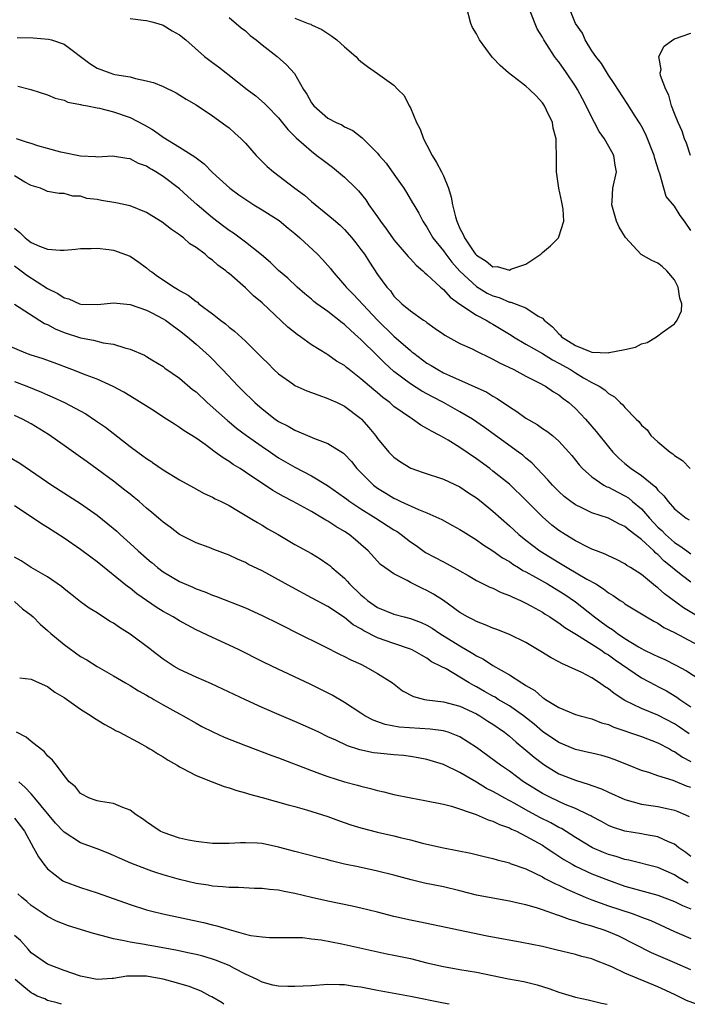
# Model space of a CAD drawing. Units: inches. Extents: x 2616000 to 2619000, y 1515000 to 1518000.
# Drawn here: x 2618530 to 2618611, y 1515000 to 1515119 of the extents above; entities that cross this region are included whole.
import ezdxf

# ---------------------------------------------------------------- set-up
doc = ezdxf.new("R2010")
doc.units = ezdxf.units.IN
doc.header["$MEASUREMENT"] = 0
doc.layers.add('LD26161515_2ft', color=93, linetype='Continuous')

msp = doc.modelspace()

# ---------------------------------------------------------------- linework, layer by layer
at = {"layer": 'LD26161515_2ft'}
for points, elevation in [([(2618555, 1515119.74), (2618556.46, 1515118.46), (2618557, 1515118.09), (2618557.56, 1515117.56), (2618558.28, 1515117), (2618559, 1515116.41), (2618560.82, 1515115), (2618561.98, 1515113.98), (2618562.92, 1515112.92), (2618564.04, 1515111), (2618564.43, 1515110.43), (2618565, 1515109.36), (2618565.27, 1515109), (2618567, 1515107.52), (2618567.98, 1515107), (2618568.69, 1515106.69), (2618569, 1515106.48), (2618570.01, 1515106.01), (2618571.14, 1515105.14), (2618573, 1515103.28), (2618573.22, 1515103), (2618574.05, 1515102.05), (2618575, 1515100.72), (2618576.19, 1515099), (2618576.51, 1515098.51), (2618577.26, 1515097.26), (2618577.4, 1515097), (2618578, 1515096), (2618578.51, 1515095), (2618579, 1515094.29), (2618579.73, 1515093), (2618581, 1515091.41), (2618581.27, 1515091), (2618582.03, 1515090.03), (2618583, 1515088.94), (2618585, 1515087.08), (2618586.3, 1515086.3), (2618587, 1515085.94), (2618587.74, 1515085.74), (2618589, 1515085.18), (2618589.17, 1515085.17), (2618591, 1515084.5), (2618592.5, 1515083.5), (2618593, 1515083.25), (2618593.22, 1515083), (2618594.21, 1515082.21), (2618595, 1515081.34), (2618595.18, 1515081.18), (2618595.32, 1515081), (2618597, 1515079.92), (2618598.8, 1515079.2), (2618599, 1515079.13), (2618601, 1515079.06), (2618601.09, 1515079.09), (2618603, 1515079.46), (2618604.27, 1515079.73), (2618605, 1515080.12), (2618605.71, 1515080.29), (2618606.81, 1515081), (2618607, 1515081.11), (2618607.52, 1515081.52), (2618609, 1515082.57), (2618609.34, 1515083), (2618609.86, 1515084.14), (2618609.88, 1515085), (2618609.66, 1515085.66), (2618609.45, 1515087), (2618609, 1515087.88), (2618608.06, 1515089), (2618607.52, 1515089.52), (2618607, 1515089.91), (2618606.25, 1515090.25), (2618604.97, 1515090.97), (2618603.05, 1515093.05), (2618602.29, 1515094.29), (2618601.99, 1515095), (2618601.4, 1515097), (2618601.46, 1515097.46), (2618601.55, 1515099), (2618601.96, 1515101), (2618601.81, 1515101.81), (2618601.65, 1515103), (2618601.41, 1515103.41), (2618600.53, 1515105), (2618599.89, 1515105.89), (2618599.33, 1515107), (2618599, 1515107.59), (2618598.32, 1515109), (2618597.87, 1515109.87), (2618597.26, 1515111), (2618597, 1515111.4), (2618595.93, 1515113), (2618595, 1515114.34), (2618594.69, 1515114.69), (2618594.47, 1515115), (2618593.53, 1515116.47), (2618593.17, 1515117), (2618593, 1515117.34), (2618592.34, 1515118.34), (2618591.52, 1515120.48)], 8708), ([(2618563, 1515119.65), (2618564.58, 1515119), (2618564.9, 1515118.9), (2618565, 1515118.84), (2618566.26, 1515118.26), (2618567.47, 1515117.47), (2618568.08, 1515117), (2618569, 1515116.15), (2618570.37, 1515115), (2618570.67, 1515114.67), (2618571, 1515114.38), (2618571.78, 1515113.78), (2618573, 1515112.95), (2618575, 1515111.5), (2618575.47, 1515111), (2618576.25, 1515110.25), (2618576.86, 1515109), (2618577, 1515108.76), (2618577.75, 1515107), (2618578.17, 1515106.17), (2618578.59, 1515105), (2618579, 1515104.23), (2618579.61, 1515103), (2618580.14, 1515102.14), (2618580.76, 1515101), (2618581, 1515100.52), (2618581.59, 1515099), (2618581.93, 1515097.93), (2618582.09, 1515097), (2618582.45, 1515095.55), (2618582.61, 1515095), (2618583, 1515094.13), (2618583.39, 1515093.39), (2618583.54, 1515093), (2618584.69, 1515091.31), (2618584.9, 1515091), (2618585, 1515090.89), (2618586.17, 1515090.17), (2618587, 1515089.48), (2618587.5, 1515089.5), (2618589, 1515089.09), (2618589.18, 1515089.18), (2618591, 1515089.8), (2618592.8, 1515091), (2618593, 1515091.2), (2618593.98, 1515092.02), (2618594.94, 1515093), (2618595, 1515093.12), (2618595.59, 1515095), (2618595.52, 1515096.48), (2618595.33, 1515097.33), (2618595, 1515099), (2618594.72, 1515101), (2618594.71, 1515102.71), (2618594.66, 1515104.65), (2618594.66, 1515105), (2618594.31, 1515106.31), (2618594.2, 1515107), (2618593.51, 1515108.49), (2618593.26, 1515109), (2618593, 1515109.36), (2618592.22, 1515110.22), (2618591.44, 1515111), (2618591, 1515111.39), (2618588.9, 1515113), (2618587.89, 1515113.89), (2618587, 1515114.83), (2618586.91, 1515114.9), (2618585.38, 1515117), (2618585.26, 1515117.26), (2618585, 1515117.75), (2618584.53, 1515118.53), (2618584.3, 1515119), (2618583.81, 1515121)], 8710), ([(2618611, 1515093.88), (2618610.24, 1515095), (2618609.71, 1515095.71), (2618609, 1515096.85), (2618608.01, 1515098.01), (2618607.7, 1515099), (2618607.24, 1515100.76), (2618607.1, 1515101.1), (2618606.62, 1515102.62), (2618606.55, 1515103), (2618605.52, 1515105.52), (2618605, 1515106.53), (2618604.83, 1515106.83), (2618604.23, 1515107.77), (2618603.29, 1515109.29), (2618601.71, 1515111.71), (2618601, 1515112.72), (2618600.14, 1515114.14), (2618599.46, 1515115), (2618599, 1515115.7), (2618598.17, 1515117), (2618597.84, 1515117.84), (2618597.01, 1515119), (2618596.21, 1515121)], 8706), ([(2618543, 1515119.6), (2618544.6, 1515119.4), (2618545, 1515119.36), (2618545.63, 1515119.2), (2618546.39, 1515119), (2618547, 1515118.81), (2618548.12, 1515118.12), (2618549, 1515117.63), (2618549.75, 1515117), (2618552.03, 1515115), (2618553, 1515114.25), (2618553.74, 1515113.74), (2618554.64, 1515113), (2618554.85, 1515112.85), (2618557.21, 1515111), (2618558.24, 1515110.24), (2618559.3, 1515109.3), (2618559.57, 1515109), (2618561, 1515107.55), (2618562.13, 1515106.13), (2618563, 1515105.3), (2618563.14, 1515105.14), (2618565, 1515103.49), (2618565.66, 1515103), (2618566.41, 1515102.41), (2618567.56, 1515101.56), (2618569, 1515100.36), (2618570.38, 1515099), (2618570.69, 1515098.69), (2618571.59, 1515097.59), (2618571.96, 1515097), (2618573, 1515095.53), (2618573.36, 1515095), (2618574.07, 1515094.07), (2618574.81, 1515093), (2618575, 1515092.75), (2618576.49, 1515091), (2618576.71, 1515090.71), (2618577, 1515090.44), (2618577.69, 1515089.69), (2618578.5, 1515089), (2618578.74, 1515088.74), (2618579, 1515088.55), (2618580.66, 1515087), (2618580.83, 1515086.83), (2618581, 1515086.71), (2618581.81, 1515085.81), (2618583, 1515084.96), (2618585, 1515083.63), (2618586.19, 1515083), (2618586.69, 1515082.69), (2618587, 1515082.53), (2618589.2, 1515081.2), (2618589.49, 1515081), (2618591, 1515080.09), (2618593, 1515078.95), (2618594.21, 1515078.21), (2618595, 1515077.8), (2618596.4, 1515077), (2618597, 1515076.61), (2618597.98, 1515076.02), (2618599, 1515075.45), (2618599.89, 1515075), (2618600.57, 1515074.57), (2618601, 1515074.11), (2618601.72, 1515073.72), (2618602.42, 1515073), (2618602.74, 1515072.74), (2618603, 1515072.4), (2618604.37, 1515071), (2618604.7, 1515070.7), (2618605, 1515070.27), (2618605.68, 1515069.68), (2618606.16, 1515069), (2618607, 1515068.25), (2618608.47, 1515067), (2618608.8, 1515066.8), (2618609, 1515066.6), (2618609.97, 1515065.97), (2618610.89, 1515065)], 8706), ([(2618610.95, 1515103), (2618610.46, 1515104.46), (2618610.24, 1515105), (2618609.94, 1515105.94), (2618609.44, 1515107), (2618609, 1515108.08), (2618608.65, 1515109), (2618608.32, 1515110.32), (2618607.95, 1515111), (2618607.32, 1515112.68), (2618607.29, 1515113), (2618607.4, 1515113.4), (2618607.09, 1515115), (2618607.75, 1515116.25), (2618608.79, 1515117), (2618609, 1515117.13), (2618611, 1515117.82)], 8704), ([(2618529.31, 1515117.31), (2618531.25, 1515117.25), (2618533.1, 1515117.1), (2618533.47, 1515117), (2618535, 1515116.51), (2618538.13, 1515114.13), (2618539, 1515113.57), (2618540.55, 1515113), (2618541, 1515112.87), (2618541.17, 1515112.83), (2618543, 1515112.53), (2618543.68, 1515112.32), (2618545, 1515112.06), (2618545.63, 1515111.9), (2618545.84, 1515111.84), (2618547, 1515111.34), (2618548.58, 1515110.58), (2618549.82, 1515109.82), (2618551, 1515109.12), (2618553, 1515107.79), (2618554.63, 1515106.63), (2618555, 1515106.34), (2618555.71, 1515105.71), (2618556.49, 1515105), (2618557, 1515104.46), (2618558.31, 1515103), (2618559.64, 1515101.65), (2618560.41, 1515101), (2618562.99, 1515099), (2618564.15, 1515098.15), (2618565, 1515097.39), (2618567, 1515095.78), (2618567.89, 1515095), (2618568.5, 1515094.5), (2618569, 1515094.02), (2618569.9, 1515093), (2618570.39, 1515092.39), (2618571, 1515091.59), (2618571.41, 1515091), (2618572.03, 1515090.03), (2618573, 1515088.55), (2618574.13, 1515087), (2618574.56, 1515086.56), (2618575, 1515085.93), (2618575.97, 1515085), (2618577, 1515084.12), (2618578.58, 1515083), (2618578.85, 1515082.85), (2618579, 1515082.71), (2618580.01, 1515082.01), (2618581, 1515081.3), (2618581.17, 1515081.17), (2618583, 1515080.19), (2618584.49, 1515079.51), (2618585, 1515079.26), (2618585.16, 1515079.16), (2618586.5, 1515078.5), (2618587, 1515078.28), (2618587.81, 1515077.81), (2618589.52, 1515077), (2618591, 1515076.22), (2618592.54, 1515075.46), (2618593.38, 1515075), (2618594.32, 1515074.32), (2618595, 1515073.93), (2618595.51, 1515073.51), (2618596.2, 1515073), (2618597, 1515072.3), (2618598.22, 1515071), (2618599.51, 1515069.51), (2618601, 1515067.64), (2618601.55, 1515067), (2618602.26, 1515066.26), (2618603, 1515065.61), (2618603.74, 1515065), (2618605, 1515064.15), (2618606.74, 1515062.74), (2618607, 1515062.37), (2618607.71, 1515061.71), (2618608.23, 1515061), (2618609, 1515060.1), (2618610.42, 1515059), (2618610.79, 1515058.79)], 8704), ([(2618529.39, 1515111.39), (2618530.99, 1515110.99), (2618533, 1515110.34), (2618533.93, 1515109.93), (2618535, 1515109.68), (2618535.45, 1515109.45), (2618537, 1515109.18), (2618537.13, 1515109.13), (2618537.85, 1515109), (2618539, 1515108.76), (2618539.28, 1515108.72), (2618541, 1515108.29), (2618543, 1515107.6), (2618544.7, 1515106.7), (2618545.63, 1515106.16), (2618545.97, 1515105.97), (2618547, 1515105.21), (2618549, 1515104.01), (2618550.84, 1515102.84), (2618551, 1515102.7), (2618551.98, 1515101.98), (2618553, 1515100.9), (2618555.11, 1515099), (2618556.2, 1515098.2), (2618557.39, 1515097.4), (2618558.02, 1515097), (2618559, 1515096.41), (2618561.09, 1515095.09), (2618562.18, 1515094.18), (2618563, 1515093.52), (2618563.6, 1515093), (2618565.74, 1515091), (2618566.35, 1515090.35), (2618567.29, 1515089.29), (2618567.49, 1515089), (2618569, 1515087.25), (2618569.2, 1515087), (2618570.1, 1515086.1), (2618573.01, 1515083), (2618575, 1515081.07), (2618577, 1515079.31), (2618577.18, 1515079.18), (2618577.39, 1515079), (2618579, 1515077.8), (2618579.51, 1515077.51), (2618580.33, 1515077), (2618581, 1515076.63), (2618581.72, 1515076.28), (2618586.26, 1515074.26), (2618587, 1515073.8), (2618587.52, 1515073.52), (2618589, 1515072.49), (2618589.91, 1515071.91), (2618591, 1515071.1), (2618592.34, 1515070.34), (2618593, 1515069.86), (2618593.52, 1515069.52), (2618594.2, 1515069), (2618595, 1515068.33), (2618596.21, 1515067), (2618596.57, 1515066.57), (2618597.46, 1515065.46), (2618597.86, 1515065), (2618599, 1515063.99), (2618600.46, 1515063), (2618600.8, 1515062.8), (2618601, 1515062.73), (2618602.12, 1515062.12), (2618603, 1515061.7), (2618603.43, 1515061.43), (2618603.92, 1515061), (2618605, 1515060.1), (2618605.97, 1515059), (2618607, 1515057.91), (2618607.48, 1515057.48), (2618607.9, 1515057), (2618609, 1515056.01), (2618609.64, 1515055.64), (2618610.5, 1515055), (2618611, 1515054.65)], 8702), ([(2618611, 1515051.22), (2618609.97, 1515051.97), (2618609, 1515052.76), (2618608.74, 1515053), (2618607.77, 1515053.77), (2618607, 1515054.56), (2618606.75, 1515054.75), (2618606.52, 1515055), (2618605, 1515056.41), (2618604.21, 1515057), (2618603.51, 1515057.51), (2618603, 1515057.98), (2618602.28, 1515058.28), (2618601, 1515058.97), (2618599, 1515059.62), (2618597.76, 1515060.24), (2618597, 1515060.59), (2618596.43, 1515061), (2618595.63, 1515061.63), (2618595, 1515062.2), (2618594.2, 1515063), (2618593.65, 1515063.65), (2618591.7, 1515065.7), (2618591, 1515066.27), (2618590.61, 1515066.61), (2618590.11, 1515067), (2618585.99, 1515069.99), (2618584.52, 1515071), (2618583, 1515071.89), (2618581.02, 1515073), (2618579.69, 1515073.69), (2618578.39, 1515074.39), (2618577, 1515075.26), (2618575, 1515076.79), (2618573.84, 1515077.84), (2618573, 1515078.68), (2618571, 1515080.66), (2618570.63, 1515081), (2618569.75, 1515081.75), (2618569, 1515082.48), (2618568.7, 1515082.7), (2618567, 1515084.04), (2618565.65, 1515085), (2618565.28, 1515085.28), (2618565, 1515085.55), (2618564.19, 1515086.19), (2618563.26, 1515087), (2618562.12, 1515088.12), (2618561, 1515089.04), (2618560.02, 1515090.02), (2618558.93, 1515090.93), (2618557, 1515092.46), (2618555.55, 1515093.55), (2618555, 1515093.88), (2618554.37, 1515094.37), (2618553, 1515095.4), (2618551.13, 1515097), (2618550, 1515098), (2618549, 1515098.93), (2618547, 1515100.44), (2618546.11, 1515101), (2618545.63, 1515101.28), (2618545.41, 1515101.41), (2618545, 1515101.68), (2618544.02, 1515102.02), (2618543, 1515102.59), (2618542.63, 1515102.63), (2618540.89, 1515102.89), (2618539, 1515102.79), (2618538.83, 1515102.83), (2618537, 1515102.89), (2618535, 1515103.29), (2618534.62, 1515103.38), (2618533, 1515103.84), (2618531.83, 1515104.17), (2618531, 1515104.43), (2618530.58, 1515104.58), (2618529.24, 1515105)], 8700), ([(2618612.6, 1515046.6), (2618610.12, 1515048.12), (2618607.8, 1515049.8), (2618607, 1515050.53), (2618606.72, 1515050.72), (2618605, 1515052.16), (2618603.69, 1515053), (2618603.25, 1515053.25), (2618603, 1515053.44), (2618601.98, 1515053.98), (2618601, 1515054.4), (2618600.61, 1515054.61), (2618599.55, 1515055), (2618599, 1515055.22), (2618598.58, 1515055.42), (2618597, 1515056.23), (2618595.74, 1515057), (2618595, 1515057.49), (2618594.15, 1515058.15), (2618593, 1515059.16), (2618591, 1515061.17), (2618589, 1515063.09), (2618587, 1515064.7), (2618586.62, 1515065), (2618585, 1515066.19), (2618583, 1515067.55), (2618581.57, 1515068.43), (2618581, 1515068.76), (2618580.57, 1515069), (2618579.53, 1515069.53), (2618579, 1515069.88), (2618578.27, 1515070.27), (2618577.25, 1515071), (2618577, 1515071.14), (2618575, 1515072.55), (2618574.49, 1515073), (2618573.64, 1515073.64), (2618573, 1515074.18), (2618572.54, 1515074.54), (2618571, 1515075.9), (2618569.57, 1515077), (2618569.26, 1515077.26), (2618569, 1515077.49), (2618568.04, 1515078.04), (2618567, 1515078.81), (2618566.87, 1515078.87), (2618565, 1515080.01), (2618563.67, 1515081), (2618563.27, 1515081.27), (2618562.15, 1515082.15), (2618559, 1515085.11), (2618557.95, 1515085.95), (2618557, 1515086.93), (2618555, 1515088.66), (2618554.8, 1515088.8), (2618554.6, 1515089), (2618553.66, 1515089.66), (2618553, 1515090.3), (2618552.57, 1515090.57), (2618552.09, 1515091), (2618551, 1515091.83), (2618550.27, 1515092.27), (2618549.48, 1515093), (2618549.19, 1515093.19), (2618549, 1515093.37), (2618548.02, 1515094.02), (2618546.91, 1515094.91), (2618545.65, 1515095.65), (2618545.63, 1515095.67), (2618545, 1515096.06), (2618543, 1515096.88), (2618541.26, 1515097.26), (2618539.54, 1515097.54), (2618539, 1515097.64), (2618537.78, 1515097.78), (2618537, 1515098.05), (2618536.06, 1515098.06), (2618535, 1515098.37), (2618534.39, 1515098.39), (2618533, 1515098.62), (2618532.75, 1515098.75), (2618532.13, 1515099), (2618531, 1515099.33), (2618530.24, 1515099.76), (2618529, 1515100.52)], 8698), ([(2618529, 1515094.18), (2618529.63, 1515093.63), (2618530.27, 1515093), (2618531, 1515092.42), (2618532.02, 1515091.98), (2618533, 1515091.6), (2618534.51, 1515091.49), (2618535, 1515091.5), (2618536.4, 1515091.6), (2618537, 1515091.68), (2618538.29, 1515091.71), (2618539, 1515091.76), (2618540.43, 1515091.57), (2618541, 1515091.51), (2618543, 1515090.77), (2618544.06, 1515090.06), (2618545, 1515089.36), (2618545.42, 1515089), (2618545.63, 1515088.85), (2618546.35, 1515088.35), (2618548.34, 1515087), (2618548.76, 1515086.76), (2618549, 1515086.6), (2618550.04, 1515086.04), (2618551, 1515085.27), (2618551.17, 1515085.17), (2618551.36, 1515085), (2618553, 1515083.78), (2618553.98, 1515083), (2618554.56, 1515082.56), (2618555, 1515082.17), (2618555.68, 1515081.68), (2618557, 1515080.44), (2618558.73, 1515078.73), (2618559, 1515078.43), (2618559.73, 1515077.73), (2618560.43, 1515077), (2618561, 1515076.48), (2618562.74, 1515075.26), (2618563, 1515075.07), (2618564.43, 1515074.43), (2618565.89, 1515073.89), (2618567, 1515073.52), (2618567.34, 1515073.34), (2618568.11, 1515073), (2618569, 1515072.57), (2618571, 1515071.07), (2618571.08, 1515071), (2618571.97, 1515069.97), (2618572.75, 1515069), (2618573, 1515068.64), (2618574.37, 1515067), (2618575, 1515066.37), (2618575.81, 1515065.81), (2618577.06, 1515065.06), (2618578.53, 1515064.53), (2618581, 1515063.71), (2618583, 1515062.78), (2618584.05, 1515062.05), (2618585, 1515061.43), (2618585.55, 1515061), (2618587, 1515059.82), (2618589, 1515058.04), (2618590.12, 1515057), (2618591, 1515056.3), (2618592.69, 1515055), (2618595, 1515053.59), (2618595.38, 1515053.38), (2618596, 1515053), (2618598.4, 1515051.6), (2618599.47, 1515051), (2618600.42, 1515050.42), (2618601, 1515049.94), (2618601.59, 1515049.59), (2618602.43, 1515049), (2618602.78, 1515048.78), (2618603, 1515048.6), (2618605.62, 1515047), (2618606.5, 1515046.5), (2618607, 1515046.23), (2618607.73, 1515045.73), (2618609, 1515045.13), (2618613, 1515042.96)], 8696), ([(2618529, 1515089.59), (2618529.81, 1515089), (2618530.48, 1515088.48), (2618533, 1515086.85), (2618534.24, 1515086.24), (2618535, 1515085.71), (2618535.58, 1515085.58), (2618536.89, 1515085), (2618537.04, 1515084.96), (2618539.08, 1515084.92), (2618541, 1515085.1), (2618543, 1515084.89), (2618545, 1515084.22), (2618545.63, 1515083.89), (2618547, 1515083.18), (2618547.29, 1515083), (2618548.27, 1515082.27), (2618549, 1515081.75), (2618549.96, 1515081), (2618551, 1515080.1), (2618552.62, 1515078.62), (2618554.2, 1515077), (2618556.1, 1515075), (2618556.56, 1515074.56), (2618558.15, 1515073), (2618559, 1515072.25), (2618560.58, 1515071), (2618561, 1515070.71), (2618562.16, 1515070.16), (2618563, 1515069.64), (2618563.47, 1515069.47), (2618564.51, 1515069), (2618565.35, 1515068.65), (2618567, 1515068.04), (2618568.86, 1515066.86), (2618569, 1515066.74), (2618569.84, 1515065.84), (2618570.51, 1515065), (2618570.75, 1515064.75), (2618572.5, 1515063), (2618573, 1515062.62), (2618574.01, 1515062.01), (2618575, 1515061.39), (2618575.28, 1515061.28), (2618575.84, 1515061), (2618577.97, 1515060.03), (2618579, 1515059.64), (2618580.44, 1515059), (2618580.82, 1515058.82), (2618582.1, 1515058.1), (2618583, 1515057.62), (2618583.37, 1515057.37), (2618585, 1515056.37), (2618585.78, 1515055.78), (2618587, 1515055.01), (2618588.16, 1515054.16), (2618589, 1515053.71), (2618589.41, 1515053.41), (2618590.09, 1515053), (2618590.64, 1515052.64), (2618591, 1515052.47), (2618592.17, 1515051.83), (2618593.62, 1515051), (2618595, 1515050.18), (2618595.72, 1515049.72), (2618597, 1515048.84), (2618599.3, 1515047), (2618600.29, 1515046.29), (2618601, 1515045.76), (2618601.48, 1515045.48), (2618602.09, 1515045), (2618603, 1515044.4), (2618604.63, 1515043.37), (2618605, 1515043.15), (2618605.3, 1515043), (2618606.46, 1515042.46), (2618607, 1515042.18), (2618607.83, 1515041.83), (2618609.16, 1515041.16), (2618610.46, 1515040.46), (2618612.88, 1515038.88)], 8694), ([(2618529, 1515084.94), (2618532.62, 1515082.62), (2618533, 1515082.47), (2618533.94, 1515081.94), (2618535, 1515081.51), (2618537, 1515080.86), (2618538.57, 1515080.57), (2618539.74, 1515080.26), (2618541, 1515080.08), (2618542.37, 1515079.63), (2618543, 1515079.5), (2618544.74, 1515078.74), (2618545, 1515078.59), (2618545.63, 1515078.2), (2618547, 1515077.37), (2618547.2, 1515077.2), (2618549, 1515075.95), (2618550.59, 1515074.59), (2618551, 1515074.29), (2618552.35, 1515073), (2618553.75, 1515071.75), (2618554.82, 1515070.82), (2618555, 1515070.68), (2618555.92, 1515069.92), (2618557.13, 1515069), (2618559, 1515067.67), (2618560.01, 1515067), (2618560.59, 1515066.59), (2618561, 1515066.32), (2618563, 1515065.15), (2618565, 1515064.13), (2618566.95, 1515062.95), (2618569, 1515061.48), (2618569.27, 1515061.27), (2618569.63, 1515061), (2618571, 1515060.13), (2618572.82, 1515059), (2618575, 1515057.57), (2618575.37, 1515057.37), (2618575.88, 1515057), (2618577, 1515056.13), (2618577.67, 1515055.67), (2618578.82, 1515054.82), (2618581, 1515053.67), (2618581.46, 1515053.46), (2618583, 1515052.59), (2618583.98, 1515052.02), (2618585, 1515051.43), (2618586.63, 1515050.63), (2618587, 1515050.47), (2618587.98, 1515049.98), (2618589, 1515049.61), (2618589.39, 1515049.39), (2618590.33, 1515049), (2618591, 1515048.68), (2618591.68, 1515048.32), (2618593, 1515047.58), (2618593.34, 1515047.34), (2618593.91, 1515047), (2618594.55, 1515046.55), (2618595, 1515046.29), (2618595.72, 1515045.72), (2618597.13, 1515044.87), (2618599, 1515043.69), (2618600.08, 1515043), (2618600.61, 1515042.61), (2618601, 1515042.39), (2618601.8, 1515041.8), (2618605, 1515039.6), (2618606.71, 1515038.71), (2618607, 1515038.57), (2618608.02, 1515038.02), (2618609.28, 1515037.28), (2618609.66, 1515037), (2618611, 1515036.09)], 8692), ([(2618610.8, 1515032.8), (2618609.62, 1515033.62), (2618609, 1515034.02), (2618607, 1515035.07), (2618605, 1515035.9), (2618603, 1515036.87), (2618601.7, 1515037.7), (2618601, 1515038.29), (2618600.54, 1515038.54), (2618599.9, 1515039), (2618599, 1515039.59), (2618597.76, 1515040.24), (2618596.17, 1515041), (2618595.34, 1515041.34), (2618595, 1515041.56), (2618594.05, 1515042.05), (2618592.82, 1515042.82), (2618591, 1515043.88), (2618589, 1515044.86), (2618587.47, 1515045.47), (2618587, 1515045.65), (2618586.06, 1515046.06), (2618585, 1515046.46), (2618584.66, 1515046.66), (2618583.92, 1515047), (2618583, 1515047.54), (2618581, 1515048.99), (2618579.78, 1515049.78), (2618579, 1515050.22), (2618578.45, 1515050.45), (2618577.31, 1515051), (2618577, 1515051.16), (2618576.6, 1515051.4), (2618575, 1515052.21), (2618573.91, 1515053), (2618573.37, 1515053.37), (2618571.89, 1515055), (2618571, 1515055.77), (2618570.35, 1515056.35), (2618569.58, 1515057), (2618569, 1515057.37), (2618567.96, 1515057.96), (2618567, 1515058.61), (2618566.74, 1515058.74), (2618566.34, 1515059), (2618565, 1515059.78), (2618562.78, 1515061), (2618561.6, 1515061.6), (2618560.32, 1515062.32), (2618557, 1515064.58), (2618556.34, 1515065), (2618555.5, 1515065.5), (2618555, 1515065.87), (2618554.29, 1515066.29), (2618553.34, 1515067), (2618552.09, 1515067.91), (2618551, 1515068.67), (2618549.57, 1515069.57), (2618549, 1515070), (2618548.38, 1515070.38), (2618547.43, 1515071), (2618545.63, 1515072.15), (2618543.5, 1515073.5), (2618542.25, 1515074.25), (2618540.96, 1515074.96), (2618539, 1515075.84), (2618537.68, 1515076.32), (2618535.95, 1515077), (2618533.81, 1515077.81), (2618532.34, 1515078.34), (2618531, 1515078.76), (2618530.37, 1515079), (2618527.97, 1515080.03)], 8690), ([(2618529, 1515075.58), (2618530.49, 1515075), (2618532.28, 1515074.28), (2618533, 1515073.93), (2618533.66, 1515073.66), (2618535.04, 1515073), (2618537.63, 1515071.63), (2618538.83, 1515070.83), (2618540.01, 1515070.01), (2618543, 1515067.69), (2618543.93, 1515067), (2618544.56, 1515066.56), (2618545, 1515066.21), (2618545.63, 1515065.81), (2618545.74, 1515065.74), (2618547, 1515064.86), (2618549, 1515063.64), (2618550.7, 1515062.7), (2618551.99, 1515061.99), (2618553, 1515061.53), (2618553.34, 1515061.34), (2618554.03, 1515061), (2618555, 1515060.51), (2618556.15, 1515059.85), (2618557.57, 1515059), (2618558.45, 1515058.45), (2618559, 1515058.13), (2618559.7, 1515057.7), (2618560.94, 1515057), (2618563, 1515055.8), (2618565, 1515054.68), (2618566.04, 1515054.04), (2618567, 1515053.41), (2618567.23, 1515053.23), (2618567.47, 1515053), (2618569, 1515051.69), (2618569.34, 1515051.34), (2618569.62, 1515051), (2618571, 1515049.66), (2618571.37, 1515049.37), (2618571.77, 1515049), (2618573, 1515048.14), (2618575, 1515047.33), (2618576.22, 1515047), (2618577, 1515046.81), (2618578.31, 1515046.31), (2618579, 1515046.01), (2618579.63, 1515045.63), (2618580.56, 1515045), (2618583, 1515043.48), (2618584.57, 1515042.57), (2618585, 1515042.29), (2618585.87, 1515041.87), (2618587, 1515041.1), (2618589, 1515039.99), (2618590.49, 1515039), (2618590.82, 1515038.82), (2618591, 1515038.68), (2618592.07, 1515038.07), (2618593, 1515037.24), (2618593.16, 1515037.16), (2618593.38, 1515037), (2618595, 1515036), (2618597, 1515035.18), (2618597.58, 1515035), (2618599, 1515034.63), (2618600.17, 1515034.17), (2618601, 1515033.95), (2618601.64, 1515033.64), (2618605, 1515032.5), (2618607, 1515031.73), (2618608.4, 1515031), (2618608.77, 1515030.77), (2618609, 1515030.68), (2618609.99, 1515029.99), (2618611, 1515029.47)], 8688), ([(2618611, 1515026.31), (2618610.48, 1515026.48), (2618608.84, 1515027.16), (2618607, 1515027.72), (2618605.89, 1515028.11), (2618605, 1515028.36), (2618603.45, 1515029), (2618601.7, 1515029.7), (2618601, 1515029.95), (2618600.18, 1515030.18), (2618599, 1515030.45), (2618598.57, 1515030.57), (2618597, 1515030.91), (2618595, 1515031.76), (2618593, 1515033.11), (2618591.98, 1515033.98), (2618590.7, 1515035), (2618589, 1515036.22), (2618587.65, 1515037), (2618587.25, 1515037.25), (2618587, 1515037.37), (2618585.97, 1515037.97), (2618585, 1515038.5), (2618584.67, 1515038.67), (2618584.1, 1515039), (2618583, 1515039.71), (2618581.31, 1515040.69), (2618580.72, 1515041), (2618579.56, 1515041.56), (2618579, 1515041.98), (2618578.34, 1515042.34), (2618577.2, 1515043), (2618577, 1515043.09), (2618575, 1515043.76), (2618573, 1515044.48), (2618571.33, 1515045.33), (2618571, 1515045.54), (2618570.05, 1515046.06), (2618569, 1515046.91), (2618567, 1515048.25), (2618565, 1515049.33), (2618562.6, 1515050.6), (2618561, 1515051.49), (2618559, 1515052.58), (2618557.38, 1515053.38), (2618557, 1515053.59), (2618556.01, 1515054.01), (2618555, 1515054.49), (2618553.17, 1515055.17), (2618552.59, 1515055.41), (2618551, 1515055.99), (2618549, 1515057.02), (2618547.87, 1515057.87), (2618547, 1515058.5), (2618546.44, 1515059), (2618545.63, 1515059.67), (2618545, 1515060.2), (2618544.09, 1515061), (2618543.5, 1515061.5), (2618543, 1515061.88), (2618542.38, 1515062.38), (2618541, 1515063.46), (2618539, 1515064.94), (2618537.8, 1515065.8), (2618537, 1515066.4), (2618535, 1515067.81), (2618533.12, 1515069.12), (2618531, 1515070.44), (2618529.96, 1515071), (2618529, 1515071.43)], 8686), ([(2618528.4, 1515066.4), (2618529.64, 1515065.64), (2618533.52, 1515063), (2618537, 1515060.76), (2618539, 1515059.36), (2618540.31, 1515058.31), (2618541.39, 1515057.39), (2618541.79, 1515057), (2618543, 1515055.92), (2618544, 1515055), (2618545, 1515054.12), (2618545.62, 1515053.62), (2618545.63, 1515053.6), (2618546.33, 1515053), (2618547, 1515052.49), (2618549, 1515051.3), (2618550.6, 1515050.6), (2618551, 1515050.41), (2618552.05, 1515050.05), (2618553, 1515049.63), (2618553.48, 1515049.48), (2618557, 1515048.09), (2618559, 1515047.19), (2618561, 1515046.22), (2618561.79, 1515045.79), (2618563, 1515045.21), (2618566.58, 1515043.42), (2618568.46, 1515042.46), (2618569, 1515042.21), (2618569.78, 1515041.78), (2618571, 1515041.25), (2618571.52, 1515041), (2618573, 1515040.15), (2618574.82, 1515039), (2618576.05, 1515038.05), (2618577.36, 1515037.36), (2618578.71, 1515037), (2618579, 1515036.94), (2618581, 1515036.7), (2618583, 1515036.18), (2618585, 1515035.24), (2618585.42, 1515035), (2618586.37, 1515034.37), (2618587, 1515033.97), (2618588.4, 1515033), (2618589, 1515032.53), (2618589.8, 1515031.8), (2618591, 1515030.84), (2618591.98, 1515029.98), (2618593, 1515029.2), (2618593.3, 1515029), (2618595, 1515027.98), (2618597, 1515027.18), (2618598.68, 1515026.68), (2618599, 1515026.55), (2618600.15, 1515026.15), (2618601, 1515025.75), (2618603, 1515024.85), (2618605, 1515024.29), (2618607, 1515023.99), (2618608.3, 1515023.7), (2618609, 1515023.57), (2618609.41, 1515023.41), (2618610.35, 1515023), (2618610.79, 1515022.79)], 8684), ([(2618611, 1515017.92), (2618610.4, 1515018.4), (2618609.55, 1515019), (2618609, 1515019.43), (2618608.27, 1515019.73), (2618607, 1515020.33), (2618605.39, 1515020.61), (2618605, 1515020.7), (2618603, 1515021), (2618601.5, 1515021.5), (2618601, 1515021.7), (2618600.17, 1515022.17), (2618599, 1515022.77), (2618598.86, 1515022.86), (2618598.59, 1515023), (2618597, 1515023.77), (2618595.74, 1515024.26), (2618595, 1515024.59), (2618594.73, 1515024.73), (2618594.12, 1515025), (2618593, 1515025.56), (2618590.72, 1515027), (2618589, 1515028.27), (2618587.9, 1515029), (2618585, 1515031.14), (2618583, 1515032.45), (2618581.56, 1515033), (2618581, 1515033.17), (2618579.39, 1515033.39), (2618575.63, 1515033.63), (2618573.93, 1515033.93), (2618572.46, 1515034.46), (2618571.48, 1515035), (2618571, 1515035.33), (2618569, 1515036.62), (2618567.49, 1515037.49), (2618564.84, 1515038.84), (2618560.26, 1515041), (2618559, 1515041.61), (2618556.22, 1515043), (2618555, 1515043.58), (2618553, 1515044.49), (2618551, 1515045.45), (2618549.98, 1515045.98), (2618549, 1515046.52), (2618548.21, 1515047), (2618547, 1515047.66), (2618546.17, 1515048.17), (2618545.63, 1515048.54), (2618543.82, 1515049.82), (2618543, 1515050.49), (2618542.7, 1515050.7), (2618539, 1515053.69), (2618538.25, 1515054.25), (2618537, 1515055.19), (2618535, 1515056.55), (2618533, 1515057.84), (2618532.28, 1515058.28), (2618531.24, 1515059), (2618529, 1515060.49)], 8682), ([(2618610.68, 1515014.68), (2618609.42, 1515015.42), (2618609, 1515015.7), (2618607, 1515016.61), (2618603.48, 1515017.48), (2618603, 1515017.55), (2618601.92, 1515017.92), (2618601, 1515018.17), (2618600.41, 1515018.41), (2618599.06, 1515019), (2618597, 1515020.24), (2618595.31, 1515021.31), (2618595, 1515021.46), (2618594.02, 1515022.02), (2618592.67, 1515022.67), (2618591, 1515023.59), (2618589.64, 1515024.36), (2618588.43, 1515025), (2618587.52, 1515025.52), (2618587, 1515025.82), (2618586.2, 1515026.2), (2618585, 1515026.94), (2618583, 1515028.12), (2618581, 1515029.09), (2618579, 1515029.7), (2618577.92, 1515029.92), (2618577, 1515030.07), (2618576.17, 1515030.17), (2618575, 1515030.26), (2618573, 1515030.45), (2618572.52, 1515030.52), (2618570.87, 1515030.87), (2618569.36, 1515031.36), (2618567.97, 1515032.03), (2618567, 1515032.46), (2618565.88, 1515033), (2618565, 1515033.43), (2618563, 1515034.31), (2618561.36, 1515035), (2618559, 1515036.03), (2618557, 1515036.94), (2618554.25, 1515038.25), (2618552.88, 1515038.88), (2618551, 1515039.7), (2618549, 1515040.62), (2618548.36, 1515041), (2618547, 1515041.89), (2618545.63, 1515042.94), (2618545.56, 1515043), (2618543, 1515044.9), (2618541.71, 1515045.71), (2618541, 1515046.23), (2618540.5, 1515046.5), (2618539, 1515047.48), (2618538.05, 1515048.05), (2618537, 1515048.83), (2618535.79, 1515049.79), (2618535, 1515050.42), (2618534.7, 1515050.7), (2618533, 1515051.87), (2618531, 1515053.01), (2618529.79, 1515053.79), (2618529, 1515054.25)], 8680), ([(2618529, 1515048.87), (2618529.98, 1515047.98), (2618531, 1515047.23), (2618531.25, 1515047), (2618532.11, 1515046.11), (2618533, 1515045.36), (2618533.38, 1515045), (2618535, 1515043.64), (2618537, 1515042.21), (2618537.78, 1515041.78), (2618539, 1515040.98), (2618541, 1515039.85), (2618542.44, 1515039), (2618543, 1515038.68), (2618544.03, 1515038.03), (2618545, 1515037.51), (2618545.31, 1515037.31), (2618545.63, 1515037.13), (2618545.88, 1515037), (2618547, 1515036.35), (2618549, 1515035.23), (2618549.43, 1515035), (2618551, 1515034.09), (2618551.71, 1515033.71), (2618553.04, 1515033.04), (2618554.41, 1515032.41), (2618557, 1515031.39), (2618560.2, 1515030.2), (2618561, 1515029.92), (2618565, 1515028.37), (2618565.98, 1515028.02), (2618567, 1515027.63), (2618569, 1515027.01), (2618570.58, 1515026.58), (2618571, 1515026.45), (2618572.17, 1515026.17), (2618573, 1515025.94), (2618573.78, 1515025.78), (2618575, 1515025.47), (2618577.04, 1515025.04), (2618578.74, 1515024.74), (2618581, 1515024.28), (2618581.97, 1515024.03), (2618584.96, 1515023.04), (2618586.4, 1515022.4), (2618587, 1515022.24), (2618587.81, 1515021.81), (2618589, 1515021.41), (2618589.26, 1515021.26), (2618589.86, 1515021), (2618591, 1515020.42), (2618593, 1515019.29), (2618593.46, 1515019), (2618594.36, 1515018.36), (2618595, 1515017.98), (2618595.58, 1515017.58), (2618596.59, 1515017), (2618597, 1515016.77), (2618599, 1515015.84), (2618601, 1515015.05), (2618603, 1515014.34), (2618607, 1515013.23), (2618609, 1515012.46), (2618609.97, 1515011.97), (2618611, 1515011.59)], 8678), ([(2618529.62, 1515039.62), (2618531, 1515039.45), (2618531.97, 1515039), (2618533, 1515038.55), (2618533.88, 1515037.88), (2618535, 1515037.21), (2618537, 1515035.8), (2618538.27, 1515035), (2618538.71, 1515034.71), (2618539.93, 1515033.93), (2618541, 1515033.37), (2618541.23, 1515033.23), (2618541.71, 1515033), (2618544.44, 1515031.56), (2618545, 1515031.25), (2618545.42, 1515031), (2618545.63, 1515030.86), (2618546.37, 1515030.37), (2618547, 1515030.02), (2618547.61, 1515029.61), (2618548.73, 1515029), (2618549, 1515028.82), (2618549.34, 1515028.66), (2618551, 1515027.76), (2618552.96, 1515027), (2618554.41, 1515026.41), (2618555, 1515026.27), (2618555.93, 1515025.93), (2618557, 1515025.67), (2618557.5, 1515025.5), (2618559, 1515025.1), (2618562.19, 1515024.19), (2618563, 1515023.99), (2618564.39, 1515023.61), (2618567, 1515022.77), (2618568.29, 1515022.29), (2618569.78, 1515021.78), (2618571, 1515021.4), (2618573, 1515020.89), (2618575, 1515020.45), (2618575.76, 1515020.24), (2618577, 1515019.94), (2618578.46, 1515019.54), (2618579, 1515019.41), (2618581, 1515018.97), (2618582.66, 1515018.66), (2618584.32, 1515018.32), (2618585.92, 1515017.92), (2618587, 1515017.68), (2618587.51, 1515017.51), (2618589, 1515017.15), (2618589.1, 1515017.1), (2618591, 1515016.42), (2618592.07, 1515015.93), (2618593, 1515015.46), (2618593.28, 1515015.28), (2618593.86, 1515015), (2618594.6, 1515014.6), (2618595, 1515014.45), (2618595.95, 1515013.95), (2618598.19, 1515013), (2618599, 1515012.67), (2618601, 1515011.95), (2618603.88, 1515011), (2618604.71, 1515010.71), (2618605, 1515010.58), (2618606.15, 1515010.15), (2618609, 1515008.84), (2618611, 1515007.99)], 8676), ([(2618611, 1515004.17), (2618609.04, 1515005.04), (2618606.24, 1515006.24), (2618602.25, 1515008.25), (2618601, 1515008.81), (2618600.48, 1515009), (2618599.36, 1515009.36), (2618599, 1515009.48), (2618597.8, 1515009.8), (2618597, 1515010.1), (2618596.27, 1515010.27), (2618595, 1515010.79), (2618594.83, 1515010.83), (2618593, 1515011.47), (2618592.29, 1515011.71), (2618591, 1515012.07), (2618590.22, 1515012.22), (2618589, 1515012.52), (2618587, 1515012.86), (2618585, 1515013.26), (2618583, 1515013.77), (2618581, 1515014.24), (2618578.71, 1515014.71), (2618577.1, 1515015.1), (2618575, 1515015.67), (2618573, 1515016.17), (2618570.66, 1515016.66), (2618569.02, 1515017.02), (2618567.4, 1515017.4), (2618567, 1515017.53), (2618565.81, 1515017.81), (2618564.23, 1515018.23), (2618563, 1515018.53), (2618561, 1515019.07), (2618559, 1515019.5), (2618558.46, 1515019.54), (2618557, 1515019.61), (2618556.4, 1515019.6), (2618555, 1515019.52), (2618553, 1515019.52), (2618551, 1515019.74), (2618550.08, 1515019.92), (2618549, 1515020.15), (2618547, 1515020.83), (2618546.66, 1515021), (2618545.63, 1515021.71), (2618545, 1515022.15), (2618544.51, 1515022.51), (2618543.74, 1515023), (2618543, 1515023.56), (2618542.13, 1515023.87), (2618541, 1515024.37), (2618539.4, 1515024.6), (2618539, 1515024.69), (2618538.78, 1515024.78), (2618538.08, 1515025), (2618537, 1515025.56), (2618536.37, 1515026.37), (2618535.62, 1515027), (2618535, 1515027.78), (2618534.09, 1515029), (2618533.61, 1515029.61), (2618533, 1515030.14), (2618532.63, 1515030.63), (2618531, 1515031.88), (2618530.42, 1515032.42), (2618529.25, 1515033)], 8674), ([(2618611.66, 1515000), (2618610.48, 1515000.48), (2618609, 1515001.21), (2618607, 1515002.14), (2618603, 1515003.78), (2618601.49, 1515004.51), (2618601, 1515004.72), (2618599.35, 1515005.35), (2618599, 1515005.51), (2618597.79, 1515005.79), (2618597, 1515006.03), (2618594.62, 1515006.62), (2618593, 1515007), (2618590.5, 1515007.5), (2618586.28, 1515008.28), (2618578.01, 1515010.01), (2618577, 1515010.21), (2618575, 1515010.67), (2618573, 1515011.19), (2618571, 1515011.68), (2618569.92, 1515011.92), (2618567, 1515012.5), (2618565, 1515012.94), (2618563, 1515013.44), (2618561.68, 1515013.68), (2618561, 1515013.84), (2618559.91, 1515013.91), (2618559, 1515014.06), (2618558.07, 1515014.07), (2618556.16, 1515014.16), (2618555, 1515014.17), (2618554.27, 1515014.27), (2618553, 1515014.34), (2618552.46, 1515014.46), (2618551, 1515014.67), (2618549, 1515015.13), (2618547, 1515015.7), (2618546.02, 1515016.02), (2618545.63, 1515016.16), (2618545, 1515016.38), (2618543.11, 1515017.11), (2618541.72, 1515017.72), (2618541, 1515018.06), (2618540.33, 1515018.33), (2618539, 1515018.86), (2618537, 1515019.59), (2618535, 1515020.89), (2618533.98, 1515021.98), (2618531.47, 1515025), (2618531.27, 1515025.27), (2618531, 1515025.52), (2618530.29, 1515026.29), (2618529.52, 1515027)], 8672), ([(2618529, 1515022.6), (2618529.69, 1515021.69), (2618530.2, 1515021), (2618531.31, 1515019), (2618531.89, 1515017.89), (2618532.53, 1515017), (2618533, 1515016.45), (2618534.87, 1515015), (2618535, 1515014.91), (2618537, 1515014.16), (2618539, 1515013.54), (2618543, 1515012.11), (2618545, 1515011.47), (2618545.63, 1515011.3), (2618546.96, 1515010.96), (2618551.92, 1515009.92), (2618553, 1515009.64), (2618553.53, 1515009.53), (2618555, 1515009.06), (2618557, 1515008.51), (2618557.66, 1515008.34), (2618559, 1515008.17), (2618559.91, 1515008.09), (2618561, 1515008.11), (2618562.09, 1515008.09), (2618563.9, 1515008.1), (2618565, 1515007.96), (2618566.17, 1515007.83), (2618568.66, 1515007.34), (2618570.84, 1515006.84), (2618574.14, 1515006.14), (2618575, 1515005.98), (2618577, 1515005.54), (2618579, 1515005.03), (2618581, 1515004.57), (2618583, 1515004.21), (2618585, 1515003.88), (2618588.9, 1515003.1), (2618590.75, 1515002.75), (2618592.36, 1515002.36), (2618593, 1515002.17), (2618593.88, 1515001.89), (2618595, 1515001.48), (2618597, 1515000.86), (2618598.53, 1515000.53), (2618600.15, 1515000.15), (2618600.86, 1515000)], 8670), ([(2618581.69, 1515000), (2618581, 1515000.13), (2618577, 1515000.95), (2618573, 1515001.66), (2618571, 1515002.06), (2618570.17, 1515002.17), (2618569, 1515002.38), (2618568.38, 1515002.38), (2618567, 1515002.42), (2618565, 1515002.26), (2618563, 1515002.15), (2618562.15, 1515002.15), (2618561, 1515002.2), (2618560.32, 1515002.32), (2618559, 1515002.68), (2618558.4, 1515003), (2618557, 1515003.66), (2618555.67, 1515004.33), (2618555, 1515004.69), (2618554.28, 1515005), (2618553.37, 1515005.37), (2618553, 1515005.49), (2618551.83, 1515005.83), (2618551, 1515006.04), (2618550.22, 1515006.22), (2618548.56, 1515006.56), (2618545.63, 1515007.08), (2618545.16, 1515007.16), (2618544.75, 1515007.25), (2618543, 1515007.53), (2618542.29, 1515007.71), (2618541, 1515007.93), (2618539.68, 1515008.32), (2618538.59, 1515008.59), (2618535.53, 1515009.53), (2618534.08, 1515010.08), (2618533, 1515010.65), (2618532.45, 1515011), (2618531, 1515012), (2618530.48, 1515012.48), (2618529.84, 1515013), (2618529.41, 1515013.41)], 8668), ([(2618554.36, 1515000), (2618554.17, 1515000.17), (2618552.91, 1515000.91), (2618552.7, 1515001), (2618551.61, 1515001.61), (2618550.17, 1515002.17), (2618548.62, 1515002.62), (2618547, 1515003.05), (2618545.63, 1515003.28), (2618545, 1515003.4), (2618544.58, 1515003.42), (2618542.6, 1515003.4), (2618541, 1515003.13), (2618540.85, 1515003.15), (2618539, 1515003), (2618537, 1515003.41), (2618535, 1515004.11), (2618533, 1515004.88), (2618531, 1515006.26), (2618530.67, 1515006.67), (2618529.74, 1515007.74), (2618529, 1515008.35)], 8666), ([(2618534.7, 1515000), (2618534.18, 1515000.18), (2618533, 1515000.48), (2618532.66, 1515000.66), (2618531.73, 1515001), (2618531.27, 1515001.27), (2618531, 1515001.4), (2618530.14, 1515002.14), (2618529.06, 1515003)], 8664)]:
    msp.add_lwpolyline(points, dxfattribs=dict(at, elevation=elevation))

doc.saveas('drawing.dxf')
